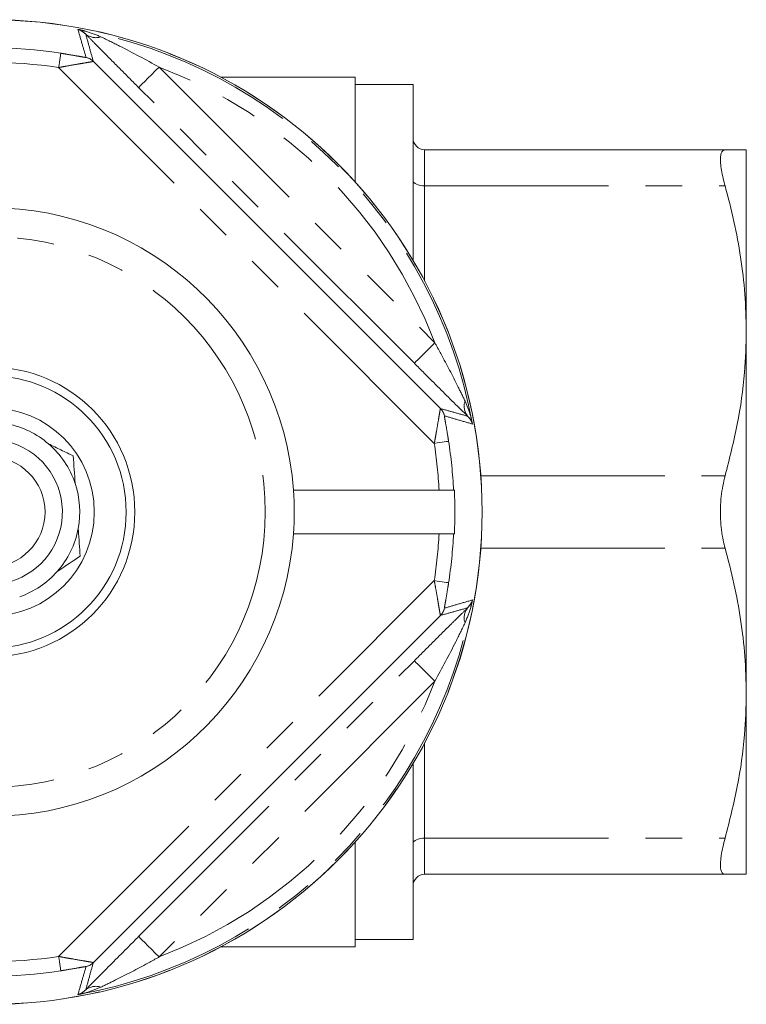
# Model space of a CAD drawing. Units: millimetres. Extents: x 175 to 231, y 94 to 258.
# Drawn here: x 206 to 231, y 94 to 128 of the extents above; entities that cross this region are included whole.
import ezdxf

# ---------------------------------------------------------------- set-up
doc = ezdxf.new("R2010")
doc.units = ezdxf.units.MM
doc.linetypes.add('PHANTOM', pattern=[12.7, 6.35, -1.27, 1.27, -1.27, 1.27, -1.27])

msp = doc.modelspace()

# ---------------------------------------------------------------- linework, layer by layer
at = {"color": 7, "linetype": 'Continuous', "lineweight": 15}
for p, q in [((208.927, 126.237), (220.906, 114.258)), ((217.959, 125.69), (213.327, 125.69)), ((217.959, 125.69), (217.959, 122.079)), ((219.959, 125.44), (217.959, 125.44)), ((219.959, 125.44), (219.959, 119.369)), ((220.359, 123.19), (230.727, 123.19)), ((231.459, 123.19), (231.459, 116.94)), ((231.459, 116.94), (231.459, 104.44)), ((220.856, 111.44), (215.833, 111.44)), ((221.356, 111.44), (221.387, 111.44)), ((220.856, 109.94), (215.833, 109.94)), ((221.356, 109.94), (221.387, 109.94)), ((220.906, 107.122), (208.927, 95.143)), ((231.459, 104.44), (231.459, 98.19)), ((219.959, 102.011), (219.959, 95.94)), ((217.959, 99.301), (217.959, 95.69)), ((220.359, 98.19), (230.727, 98.19)), ((217.959, 95.94), (219.959, 95.94)), ((213.327, 95.69), (217.959, 95.69))]:
    msp.add_line(p, q, dxfattribs=at)
at = {"color": 8, "linetype": 'PHANTOM', "lineweight": 0}
for p, q in [((211.198, 126.041), (220.711, 116.529)), ((220.693, 113.058), (207.727, 126.023)), ((220.004, 115.822), (210.491, 125.334)), ((220.359, 123.19), (220.359, 121.94)), ((220.359, 121.94), (220.359, 118.657)), ((220.359, 121.94), (230.727, 121.94)), ((222.298, 111.94), (230.727, 111.94)), ((222.298, 109.44), (230.727, 109.44)), ((207.727, 95.357), (220.693, 108.322)), ((210.491, 96.046), (220.004, 105.558)), ((220.711, 104.851), (211.198, 95.339)), ((220.359, 102.723), (220.359, 99.44)), ((220.359, 99.44), (230.727, 99.44)), ((220.359, 99.44), (220.359, 98.19))]:
    msp.add_line(p, q, dxfattribs=at)
at = {"color": 8, "linetype": 'PHANTOM', "lineweight": 0, "flags": 128}
for points in [[(207.727, 126.023), (207.742, 126.118), (207.756, 126.209), (207.769, 126.293), (207.78, 126.367), (207.79, 126.429), (207.797, 126.475), (207.802, 126.505), (207.804, 126.517)], [(211.198, 126.041), (211.062, 125.905), (210.93, 125.773), (210.809, 125.652), (210.702, 125.545), (210.614, 125.457), (210.548, 125.391), (210.507, 125.35), (210.491, 125.334)], [(220.359, 121.94), (220.281, 121.944), (220.206, 121.955), (220.137, 121.974), (220.077, 121.999), (220.027, 122.029), (219.99, 122.063), (219.967, 122.101), (219.959, 122.14)], [(220.711, 116.529), (220.574, 116.392), (220.443, 116.261), (220.321, 116.14), (220.215, 116.033), (220.127, 115.945), (220.061, 115.879), (220.019, 115.837), (220.004, 115.822)], [(221.186, 113.134), (221.174, 113.132), (221.145, 113.128), (221.098, 113.121), (221.037, 113.111), (220.962, 113.1), (220.878, 113.087), (220.787, 113.072), (220.693, 113.058)], [(220.693, 108.322), (220.787, 108.308), (220.878, 108.293), (220.962, 108.28), (221.037, 108.269), (221.098, 108.259), (221.145, 108.252), (221.174, 108.248), (221.186, 108.246)], [(220.711, 104.851), (220.574, 104.988), (220.443, 105.119), (220.321, 105.24), (220.215, 105.347), (220.127, 105.435), (220.061, 105.501), (220.019, 105.543), (220.004, 105.558)], [(220.359, 99.44), (220.281, 99.436), (220.206, 99.425), (220.137, 99.406), (220.077, 99.381), (220.027, 99.351), (219.99, 99.317), (219.967, 99.279), (219.959, 99.24)], [(211.198, 95.339), (211.062, 95.475), (210.93, 95.607), (210.809, 95.728), (210.702, 95.835), (210.614, 95.923), (210.548, 95.989), (210.507, 96.03), (210.491, 96.046)], [(207.804, 94.863), (207.802, 94.875), (207.797, 94.905), (207.79, 94.951), (207.78, 95.013), (207.769, 95.087), (207.756, 95.171), (207.742, 95.262), (207.727, 95.357)]]:
    msp.add_lwpolyline(points, dxfattribs=at)
at = {"color": 7, "linetype": 'Continuous', "lineweight": 15}
for radius in [16.985, 5, 4.7, 3.6, 1.9]:
    msp.add_circle((205.359, 110.69), radius, dxfattribs=at)
at = {"color": 8, "linetype": 'PHANTOM', "lineweight": 0}
for radius in [16.984, 9.5]:
    msp.add_circle((205.359, 110.69), radius, dxfattribs=at)
for centre, radius, start, end in [((205.359, 110.69), 16.924, 10.3329, 79.6671), ((209.009, 127.601), 0.547, 231.1959, 288.9405), ((205.359, 110.69), 16.015, 81.2212, 98.7788), ((208.574, 125.883), 0.5, 45.0311, 78.0849), ((205.359, 110.69), 15.515, 81.2212, 98.7788), ((205.359, 110.69), 16.424, 20.8238, 69.1762), ((222.27, 114.34), 0.547, 161.0595, 218.8041), ((220.553, 113.905), 0.5, 11.9151, 44.9689), ((205.359, 110.69), 16.015, 2.6843, 8.7788), ((205.359, 110.69), 15.515, 2.7708, 8.7788), ((205.359, 110.69), 15.515, 351.2212, 357.2292), ((205.359, 110.69), 16.015, 351.2212, 357.3157), ((205.359, 110.69), 16.924, 280.3329, 349.6671), ((220.553, 107.475), 0.5, 315.0311, 348.0849), ((222.27, 107.04), 0.547, 141.1959, 198.9405), ((205.359, 110.69), 16.424, 290.8238, 339.1762), ((205.359, 110.69), 15.515, 261.2212, 278.7788), ((208.574, 95.497), 0.5, 281.9151, 314.9689), ((205.359, 110.69), 16.015, 261.2212, 278.7788), ((209.009, 93.779), 0.547, 71.0595, 128.8041)]:
    msp.add_arc(centre, radius, start, end, dxfattribs=at)
at = {"color": 7, "linetype": 'Continuous', "lineweight": 15}
for centre, radius, start, end in [((220.359, 123.59), 0.4, 180, 270), ((205.359, 110.69), 10.5, 4.096, 175.904), ((205.359, 110.69), 3.1, 49.3273, 78.5124), ((205.359, 110.69), 2.5, 258.7375, 197.4089), ((205.359, 110.69), 3.1, 18.5124, 49.3273), ((205.359, 110.69), 3.1, 349.3273, 18.5124), ((205.359, 110.69), 10.5, 355.904, 4.096), ((205.359, 110.69), 16.045, 357.3209, 2.6791), ((205.359, 110.69), 3.1, 318.5124, 349.3273), ((205.359, 110.69), 10.5, 184.096, 355.904), ((205.359, 110.69), 3.1, 289.3273, 318.5124), ((220.359, 97.79), 0.4, 90, 180)]:
    msp.add_arc(centre, radius, start, end, dxfattribs=at)
at = {"color": 8, "linetype": 'PHANTOM', "lineweight": 0}
for points, knots in [([(208.677, 126.372), (208.632, 126.527), (208.535, 126.851), (208.443, 127.171), (208.395, 127.339)], [0, 0, 0, 0, 0.4751586, 1, 1, 1, 1]), ([(208.666, 127.174), (208.608, 127.224), (208.523, 127.297), (208.427, 127.331), (208.396, 127.339), (208.395, 127.339)], [0, 0, 0, 0, 0.679321, 0.991002, 1, 1, 1, 1]), ([(208.395, 127.339), (208.397, 127.339), (208.484, 127.322), (208.756, 127.261), (209.011, 127.156), (209.187, 127.083)], [0, 0, 0, 0, 0.008865, 0.319275, 1, 1, 1, 1]), ([(208.666, 127.174), (208.71, 127.015), (208.795, 126.705), (208.884, 126.391), (208.927, 126.237)], [0, 0, 0, 0, 0.511016, 1, 1, 1, 1]), ([(210.491, 125.334), (210.286, 125.539), (209.873, 125.953), (209.357, 126.472), (208.948, 126.886), (208.761, 127.077), (208.666, 127.174)], [0, 0, 0, 0, 0.320516, 0.647023, 0.821056, 1, 1, 1, 1]), ([(209.187, 127.083), (209.402, 126.978), (210.072, 126.654), (210.743, 126.289), (211.198, 126.041)], [0, 0, 0, 0, 0.321716, 1, 1, 1, 1]), ([(208.677, 126.372), (208.676, 126.372), (208.673, 126.371), (208.636, 126.376), (208.535, 126.393), (208.317, 126.432), (208.056, 126.477), (207.865, 126.507), (207.804, 126.517)], [0, 0, 0, 0, 0.054161, 0.138523, 0.265799, 0.473532, 0.829593, 1, 1, 1, 1]), ([(207.727, 126.023), (207.812, 126.039), (208.031, 126.08), (208.291, 126.125), (208.553, 126.169), (208.742, 126.2), (208.872, 126.223), (208.921, 126.233), (208.926, 126.236), (208.927, 126.237)], [0, 0, 0, 0, 0.150364, 0.385383, 0.474795, 0.683286, 0.827174, 0.931118, 1, 1, 1, 1]), ([(220.711, 116.529), (220.783, 116.399), (221.059, 115.903), (221.41, 115.222), (221.671, 114.686), (221.752, 114.517)], [0, 0, 0, 0, 0.195102, 0.747772, 1, 1, 1, 1]), ([(221.752, 114.517), (221.818, 114.36), (221.925, 114.105), (221.988, 113.834), (222.008, 113.728), (222.009, 113.726)], [0, 0, 0, 0, 0.611088, 0.991137, 1, 1, 1, 1]), ([(220.693, 113.058), (220.706, 113.131), (220.734, 113.278), (220.785, 113.568), (220.832, 113.846), (220.87, 114.078), (220.891, 114.199), (220.902, 114.252), (220.905, 114.256), (220.906, 114.258)], [0, 0, 0, 0, 0.1291784, 0.2592178, 0.5242926, 0.6655158, 0.8216902, 0.9339477, 1, 1, 1, 1]), ([(220.906, 114.258), (221.06, 114.215), (221.374, 114.126), (221.685, 114.04), (221.843, 113.997)], [0, 0, 0, 0, 0.488984, 1, 1, 1, 1]), ([(221.186, 113.134), (221.178, 113.187), (221.145, 113.396), (221.1, 113.655), (221.062, 113.872), (221.046, 113.963), (221.04, 114.004), (221.041, 114.007), (221.042, 114.008)], [0, 0, 0, 0, 0.14653, 0.577709, 0.717339, 0.856791, 0.948034, 1, 1, 1, 1]), ([(222.009, 113.726), (221.841, 113.774), (221.52, 113.866), (221.196, 113.962), (221.042, 114.008)], [0, 0, 0, 0, 0.5248414, 1, 1, 1, 1]), ([(222.009, 113.726), (222.008, 113.726), (221.998, 113.764), (221.963, 113.86), (221.889, 113.945), (221.843, 113.997)], [0, 0, 0, 0, 0.008997, 0.390551, 1, 1, 1, 1]), ([(220.906, 107.122), (220.905, 107.124), (220.902, 107.128), (220.892, 107.178), (220.869, 107.307), (220.838, 107.497), (220.794, 107.758), (220.749, 108.019), (220.708, 108.237), (220.693, 108.322)], [0, 0, 0, 0, 0.068882, 0.172826, 0.316714, 0.525205, 0.614617, 0.849636, 1, 1, 1, 1]), ([(221.042, 107.372), (221.041, 107.373), (221.04, 107.376), (221.046, 107.414), (221.063, 107.514), (221.102, 107.732), (221.147, 107.993), (221.177, 108.184), (221.186, 108.246)], [0, 0, 0, 0, 0.054161, 0.138523, 0.265799, 0.473532, 0.829593, 1, 1, 1, 1]), ([(220.004, 105.558), (220.209, 105.763), (220.623, 106.177), (221.141, 106.692), (221.555, 107.101), (221.747, 107.288), (221.843, 107.383)], [0, 0, 0, 0, 0.320516, 0.647023, 0.821056, 1, 1, 1, 1]), ([(221.843, 107.383), (221.685, 107.34), (221.374, 107.254), (221.06, 107.165), (220.906, 107.122)], [0, 0, 0, 0, 0.511016, 1, 1, 1, 1]), ([(221.042, 107.372), (221.196, 107.418), (221.52, 107.514), (221.841, 107.606), (222.009, 107.654)], [0, 0, 0, 0, 0.4751586, 1, 1, 1, 1]), ([(222.009, 107.654), (222.008, 107.652), (221.991, 107.565), (221.931, 107.294), (221.825, 107.038), (221.752, 106.863)], [0, 0, 0, 0, 0.008865, 0.319275, 1, 1, 1, 1]), ([(221.843, 107.383), (221.894, 107.441), (221.967, 107.527), (222, 107.622), (222.008, 107.654), (222.009, 107.654)], [0, 0, 0, 0, 0.679321, 0.991002, 1, 1, 1, 1]), ([(221.752, 106.863), (221.648, 106.647), (221.323, 105.977), (220.958, 105.306), (220.711, 104.851)], [0, 0, 0, 0, 0.321716, 1, 1, 1, 1]), ([(208.927, 95.143), (208.926, 95.144), (208.921, 95.147), (208.869, 95.158), (208.747, 95.179), (208.516, 95.217), (208.238, 95.264), (207.947, 95.316), (207.8, 95.343), (207.727, 95.357)], [0, 0, 0, 0, 0.0660523, 0.1783098, 0.3344842, 0.4757074, 0.7407822, 0.8708216, 1, 1, 1, 1]), ([(208.927, 95.143), (208.884, 94.989), (208.795, 94.675), (208.71, 94.365), (208.666, 94.206)], [0, 0, 0, 0, 0.488984, 1, 1, 1, 1]), ([(211.198, 95.339), (211.068, 95.267), (210.572, 94.991), (209.892, 94.64), (209.355, 94.379), (209.187, 94.297)], [0, 0, 0, 0, 0.195102, 0.747772, 1, 1, 1, 1]), ([(207.804, 94.863), (207.856, 94.871), (208.065, 94.904), (208.324, 94.949), (208.541, 94.988), (208.633, 95.003), (208.674, 95.009), (208.676, 95.008), (208.677, 95.008)], [0, 0, 0, 0, 0.14653, 0.577709, 0.717339, 0.856791, 0.948034, 1, 1, 1, 1]), ([(208.395, 94.041), (208.443, 94.209), (208.535, 94.529), (208.632, 94.853), (208.677, 95.008)], [0, 0, 0, 0, 0.5248414, 1, 1, 1, 1]), ([(209.187, 94.297), (209.03, 94.231), (208.774, 94.124), (208.503, 94.062), (208.397, 94.041), (208.395, 94.041)], [0, 0, 0, 0, 0.611088, 0.991137, 1, 1, 1, 1]), ([(208.395, 94.041), (208.396, 94.041), (208.434, 94.051), (208.529, 94.086), (208.614, 94.16), (208.666, 94.206)], [0, 0, 0, 0, 0.008997, 0.390551, 1, 1, 1, 1])]:
    msp.add_open_spline(points, degree=3, knots=knots, dxfattribs=at)
at = {"color": 7, "linetype": 'Continuous', "lineweight": 15}
for points, knots in [([(230.727, 123.19), (230.675, 123.168), (230.57, 123.123), (230.554, 122.756), (230.625, 122.323), (230.704, 122.027), (230.727, 121.94)], [0, 0, 0, 0, 0.295639, 0.591761, 0.880743, 1, 1, 1, 1]), ([(231.459, 123.19), (231.437, 123.19), (231.391, 123.19), (231.095, 123.19), (230.828, 123.19), (230.727, 123.19)], [0, 0, 0, 0, 0.380675, 0.764997, 1, 1, 1, 1]), ([(230.727, 121.94), (230.834, 121.532), (231.049, 120.717), (231.278, 119.472), (231.43, 118.212), (231.45, 117.364), (231.459, 116.94)], [0, 0, 0, 0, 0.248321, 0.49661, 0.748315, 1, 1, 1, 1]), ([(231.459, 116.94), (231.447, 116.462), (231.418, 115.383), (231.178, 113.708), (230.877, 112.531), (230.727, 111.94)], [0, 0, 0, 0, 0.2841652, 0.6408377, 1, 1, 1, 1]), ([(221.843, 113.997), (221.769, 114.07), (221.618, 114.217), (221.291, 114.539), (220.866, 114.961), (220.408, 115.418), (220.118, 115.707), (220.004, 115.822)], [0, 0, 0, 0, 0.138903, 0.281439, 0.547716, 0.820296, 1, 1, 1, 1]), ([(207.38, 113.041), (207.525, 112.97), (207.818, 112.827), (208.094, 112.691), (208.234, 112.623)], [0, 0, 0, 0, 0.493574, 1, 1, 1, 1]), ([(208.299, 111.674), (208.288, 111.835), (208.266, 112.161), (208.245, 112.468), (208.234, 112.623)], [0, 0, 0, 0, 0.493574, 1, 1, 1, 1]), ([(230.727, 111.94), (230.675, 111.707), (230.57, 111.241), (230.554, 110.448), (230.625, 109.84), (230.704, 109.53), (230.727, 109.44)], [0, 0, 0, 0, 0.295628, 0.59175, 0.880732, 1, 1, 1, 1]), ([(220.856, 111.44), (220.878, 111.44), (220.957, 111.44), (221.088, 111.44), (221.225, 111.44), (221.321, 111.44), (221.353, 111.44), (221.356, 111.44), (221.356, 111.44)], [0, 0, 0, 0, 0.087278, 0.306532, 0.525723, 0.744711, 0.963463, 1, 1, 1, 1]), ([(208.471, 109.167), (208.451, 109.46), (208.429, 109.77), (208.407, 110.098), (208.406, 110.116)], [0, 0, 0, 0, 0.94547, 1, 1, 1, 1]), ([(220.856, 109.94), (220.878, 109.94), (220.957, 109.94), (221.088, 109.94), (221.225, 109.94), (221.321, 109.94), (221.353, 109.94), (221.356, 109.94), (221.356, 109.94)], [0, 0, 0, 0, 0.087278, 0.306532, 0.525723, 0.744711, 0.963463, 1, 1, 1, 1]), ([(230.727, 109.44), (230.834, 109.032), (231.049, 108.217), (231.278, 106.972), (231.43, 105.712), (231.45, 104.864), (231.459, 104.44)], [0, 0, 0, 0, 0.248321, 0.49661, 0.748315, 1, 1, 1, 1]), ([(207.682, 108.636), (207.692, 108.643), (207.965, 108.827), (208.223, 109), (208.471, 109.167)], [0, 0, 0, 0, 0.03771, 1, 1, 1, 1]), ([(231.459, 104.44), (231.447, 103.962), (231.418, 102.883), (231.178, 101.208), (230.877, 100.031), (230.727, 99.44)], [0, 0, 0, 0, 0.284165, 0.640838, 1, 1, 1, 1]), ([(230.727, 99.44), (230.675, 99.23), (230.57, 98.809), (230.554, 98.382), (230.625, 98.207), (230.704, 98.194), (230.727, 98.19)], [0, 0, 0, 0, 0.295628, 0.59175, 0.880732, 1, 1, 1, 1]), ([(230.727, 98.19), (230.828, 98.19), (231.094, 98.19), (231.391, 98.19), (231.436, 98.19), (231.459, 98.19)], [0, 0, 0, 0, 0.235003, 0.615816, 1, 1, 1, 1]), ([(208.666, 94.206), (208.739, 94.28), (208.886, 94.431), (209.209, 94.758), (209.63, 95.183), (210.087, 95.642), (210.376, 95.931), (210.491, 96.046)], [0, 0, 0, 0, 0.138903, 0.281439, 0.547716, 0.820296, 1, 1, 1, 1])]:
    msp.add_open_spline(points, degree=3, knots=knots, dxfattribs=at)

doc.saveas('drawing.dxf')
